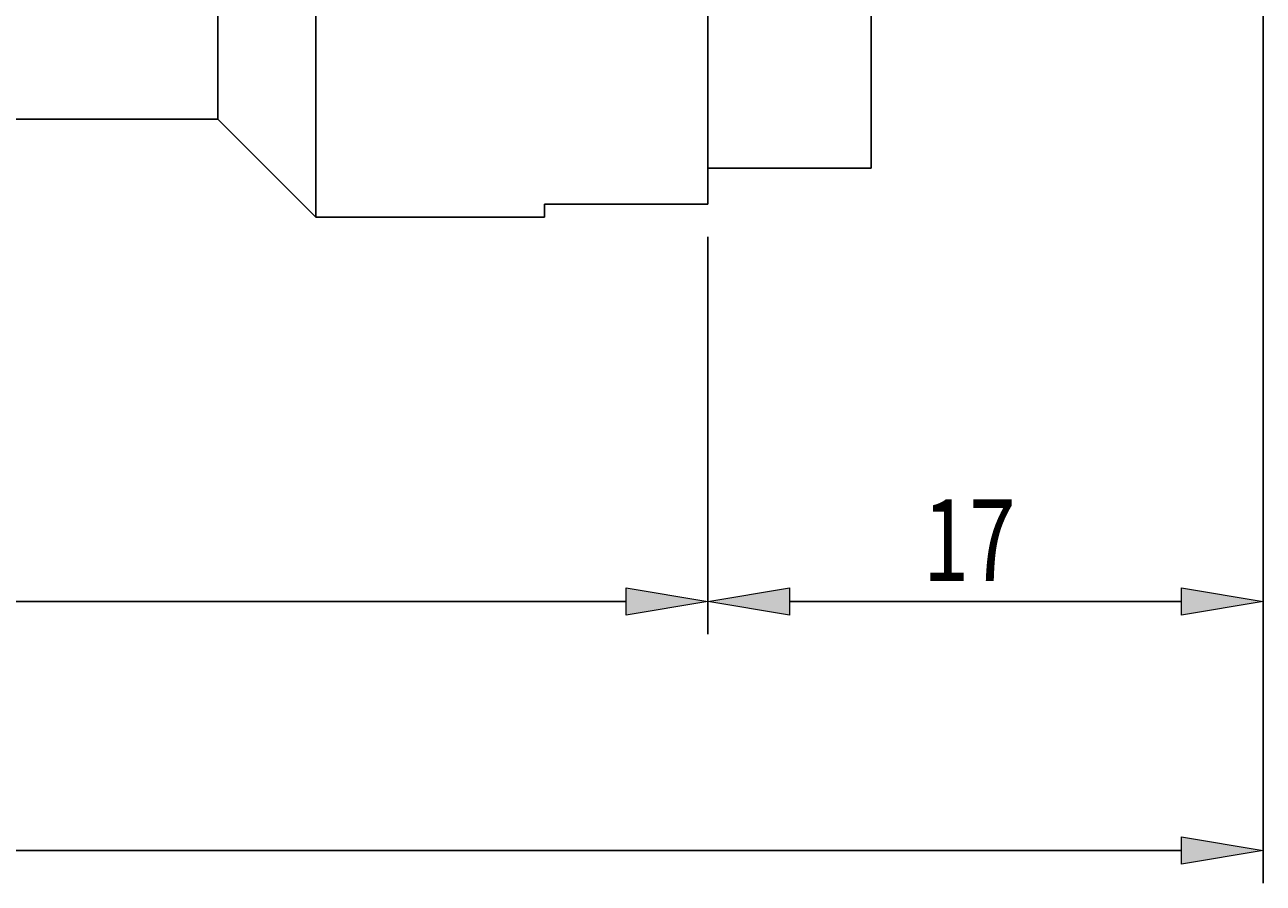
# Model space of a CAD drawing. Units: millimetres. Extents: x -107 to 180, y -45 to 151.
# Drawn here: x 43 to 81, y 42 to 68 of the extents above; entities that cross this region are included whole.
import ezdxf

# ---------------------------------------------------------------- set-up
doc = ezdxf.new("R2010")
doc.units = ezdxf.units.MM
doc.header["$MEASUREMENT"] = 0
doc.layers.add('圖層2', color=7, linetype='Continuous', lineweight=0)
doc.layers.add('圖層4', color=7, linetype='Continuous', lineweight=0)

# ---------------------------------------------------------------- blocks, each defined once
blk = doc.blocks.new('Block_6')
at = {"layer": '圖層4', "true_color": 0x00ffff, "transparency": 33554687}
h = blk.add_hatch(color=4, dxfattribs=at)
h.dxf.hatch_style = 2
h.paths.add_polyline_path([(16.706, 50.851), (16.706, 50.018), (14.206, 50.435)])
h = blk.add_hatch(color=4, dxfattribs=at)
h.dxf.hatch_style = 2
h.paths.add_polyline_path([(61.706, 50.018), (61.706, 50.851), (64.206, 50.435)])
at = {"layer": '圖層4', "color": 4, "lineweight": 25, "true_color": 0x00ffff}
for p, q in [((64.206, 61.608), (64.206, 49.435)), ((14.206, 61.203), (14.206, 49.435)), ((16.706, 50.435), (61.706, 50.435))]:
    blk.add_line(p, q, dxfattribs=at)
at = {"layer": '圖層4'}
for points in [[(16.706, 50.851), (16.706, 50.018), (14.206, 50.435), (14.206, 50.435)], [(61.706, 50.018), (61.706, 50.851), (64.206, 50.435), (64.206, 50.435)]]:
    blk.add_lwpolyline(points, close=True, dxfattribs=at)
at = {"layer": '圖層4', "insert": (37.42, 51.06), "char_height": 0.2, "attachment_point": 7}
blk.add_mtext('\\C3;\\c65280;\\FMyriad Pro|b0|i0|c1;\\H2.500000;\\W0.750000;50', dxfattribs=at)
blk = doc.blocks.new('Block_7')
at = {"layer": '圖層4', "true_color": 0x00ffff, "transparency": 33554687}
h = blk.add_hatch(color=4, dxfattribs=at)
h.dxf.hatch_style = 2
h.paths.add_polyline_path([(66.706, 50.851), (66.706, 50.018), (64.206, 50.435)])
h = blk.add_hatch(color=4, dxfattribs=at)
h.dxf.hatch_style = 2
h.paths.add_polyline_path([(78.706, 50.018), (78.706, 50.851), (81.206, 50.435)])
at = {"layer": '圖層4', "color": 4, "lineweight": 25, "true_color": 0x00ffff}
for p, q in [((81.206, 73.203), (81.206, 49.435)), ((64.206, 61.608), (64.206, 49.435)), ((66.706, 50.435), (78.706, 50.435))]:
    blk.add_line(p, q, dxfattribs=at)
at = {"layer": '圖層4'}
for points in [[(66.706, 50.851), (66.706, 50.018), (64.206, 50.435), (64.206, 50.435)], [(78.706, 50.018), (78.706, 50.851), (81.206, 50.435), (81.206, 50.435)]]:
    blk.add_lwpolyline(points, close=True, dxfattribs=at)
at = {"layer": '圖層4', "insert": (70.786, 51.06), "char_height": 0.2, "attachment_point": 7}
blk.add_mtext('\\C3;\\c65280;\\FMyriad Pro|b0|i0|c1;\\H2.500000;\\W0.750000;17', dxfattribs=at)
blk = doc.blocks.new('Block_8')
at = {"layer": '圖層4', "true_color": 0x00ffff, "transparency": 33554687}
h = blk.add_hatch(color=4, dxfattribs=at)
h.dxf.hatch_style = 2
h.paths.add_polyline_path([(78.706, 42.389), (78.706, 43.222), (81.206, 42.806)])
at = {"layer": '圖層4', "color": 4, "lineweight": 25, "true_color": 0x00ffff}
for p, q in [((81.206, 73.203), (81.206, 41.806)), ((-3.294, 42.806), (78.706, 42.806))]:
    blk.add_line(p, q, dxfattribs=at)
at = {"layer": '圖層4'}
blk.add_lwpolyline([(78.706, 42.389), (78.706, 43.222), (81.206, 42.806), (81.206, 42.806)], close=True, dxfattribs=at)

msp = doc.modelspace()

# ---------------------------------------------------------------- linework, layer by layer
at = {"layer": '圖層2', "color": 18, "lineweight": 25, "true_color": 0x000000}
for p, q in [((64.206, 62.608), (64.206, 101.799)), ((49.206, 65.203), (49.206, 82.203)), ((52.206, 62.203), (52.206, 82.203)), ((69.206, 69.703), (69.206, 63.703)), ((34.206, 65.203), (49.206, 65.203)), ((49.206, 65.203), (52.206, 62.203)), ((69.206, 63.703), (64.206, 63.703)), ((64.206, 62.608), (59.206, 62.608)), ((59.206, 62.608), (59.206, 62.203)), ((52.206, 62.203), (59.206, 62.203))]:
    msp.add_line(p, q, dxfattribs=at)

# ---------------------------------------------------------------- block references
at = {"layer": '圖層4'}
for name in ['Block_8', 'Block_7', 'Block_6']:
    msp.add_blockref(name, (0, 0), dxfattribs=at)

doc.saveas('drawing.dxf')
